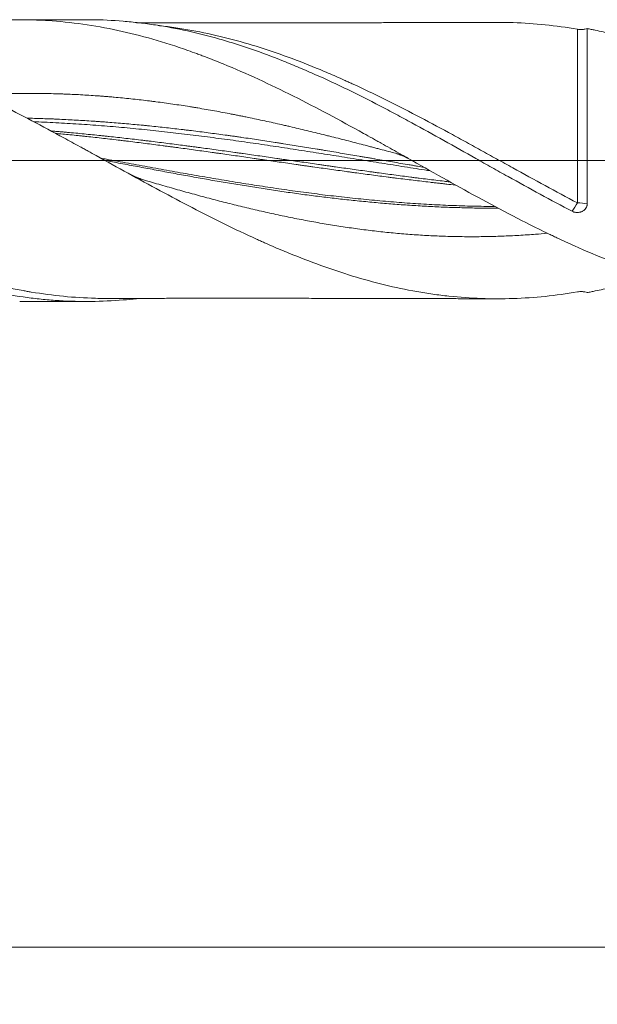
# Model space of a CAD drawing. Units: millimetres. Extents: x -66 to 172, y -115 to 12.
# Drawn here: x 94 to 122, y -41 to 7 of the extents above; entities that cross this region are included whole.
import ezdxf

# ---------------------------------------------------------------- set-up
doc = ezdxf.new("R2010")
doc.units = ezdxf.units.MM
doc.layers.add('1', color=4, linetype='Continuous')
doc.layers.add('SK2', color=7, linetype='Continuous')
doc.styles.add('iso_b_vert', font='simplex.shx')
doc.dimstyles.get("Standard").update_dxf_attribs({"dimtxt": 0.18, "dimasz": 0.18, "dimexe": 0.18, "dimexo": 0.0625, "dimgap": 0.09, "dimtad": 1, "dimzin": 0, "dimdsep": 52, "dimtxsty": 'Standard', "dimcen": 0.09, "dimadec": 0, "dimazin": 0, "dimtfac": 1, "dimtdec": 4, "dimtofl": 0, "dimtmove": 0, "dimatfit": 3, "dimfxl": 1, "dimtolj": 1, "dimtzin": 0, "dimarcsym": 0})

# ---------------------------------------------------------------- blocks, each defined once
blk = doc.blocks.new('_U1')
at = {"layer": 'SK2', "lineweight": 13}
for p, q in [((17.4, -8.5875), (17.4, -40.163306)), ((138.7, -8.5875), (138.7, -40.163306)), ((138.7, -38.163306), (17.4, -38.163306))]:
    blk.add_line(p, q, dxfattribs=at)
at = {"layer": 'SK2', "lineweight": 18}
for points in [[(17.4, -38.163306), (20.899998, -37.702522), (20.900002, -38.62409)], [(138.7, -38.163306), (135.200002, -38.62409), (135.199998, -37.702522)]]:
    blk.add_solid(points, dxfattribs=at)
at = {"layer": 'SK2', "lineweight": 18, "insert": (73.695434, -37.130672), "char_height": 3.5, "attachment_point": 7, "line_spacing_factor": 1.084337, "style": 'iso_b_vert'}
blk.add_mtext('\\W0.6261;121.3', dxfattribs=at)
blk = doc.blocks.new('_U2')
at = {"layer": 'SK2', "lineweight": 13}
for p, q in [((15.8, -8.5875), (15.8, -50.163306)), ((138.7, -8.5875), (138.7, -50.163306)), ((138.7, -48.163306), (15.8, -48.163306))]:
    blk.add_line(p, q, dxfattribs=at)
at = {"layer": 'SK2', "lineweight": 18}
for points in [[(15.8, -48.163306), (19.299998, -47.702522), (19.300002, -48.62409)], [(138.7, -48.163306), (135.200002, -48.62409), (135.199998, -47.702522)]]:
    blk.add_solid(points, dxfattribs=at)
at = {"layer": 'SK2', "lineweight": 18, "insert": (72.458001, -47.130672), "char_height": 3.5, "attachment_point": 7, "line_spacing_factor": 1.084337, "style": 'iso_b_vert'}
blk.add_mtext('\\W0.6944;122.9', dxfattribs=at)

msp = doc.modelspace()

# ---------------------------------------------------------------- linework, layer by layer
at = {"layer": '1', "lineweight": 18}
for p, q in [((97.238, 6.835), (93.982, 6.835)), ((93.982, -6.835), (97.238, -6.835))]:
    msp.add_line(p, q, dxfattribs=at)
at = {"layer": '1', "lineweight": 13, "ltscale": 0.05}
for p, q in [((-56.5, 0), (141.714, 0)), ((118.439, 0), (146.189, 0))]:
    msp.add_line(p, q, dxfattribs=at)
at = {"layer": '1', "lineweight": 13}
for major_axis, ratio, start_param, end_param in [((-0.519, -0.855), 0.161529, -1.836537, -1.353198), ((-1, 0), 0.305375, -2.076582, -1.573962)]:
    msp.add_ellipse((121.046, -2.358), major_axis=major_axis, ratio=ratio, start_param=start_param, end_param=end_param, dxfattribs=at)
at = {"layer": '1', "lineweight": 18}
for points, knots in [([(58.364, 6.835), (58.436, 6.835), (58.508, 6.835), (59.117, 6.831), (59.651, 6.813), (60.717, 6.745), (61.249, 6.696), (61.913, 6.614), (62.045, 6.596), (62.31, 6.559), (62.708, 6.5), (63.103, 6.432), (63.893, 6.284), (64.418, 6.169), (65.466, 5.905), (65.988, 5.756), (67.035, 5.427), (67.556, 5.247), (68.596, 4.858), (69.115, 4.65), (69.893, 4.317), (70.153, 4.203), (70.478, 4.057), (70.543, 4.028), (70.673, 3.968), (70.738, 3.938), (70.932, 3.848), (71.062, 3.788), (71.71, 3.482), (72.226, 3.228), (73.254, 2.705), (73.767, 2.436), (74.791, 1.887), (75.303, 1.606), (76.328, 1.038), (76.841, 0.75), (77.871, 0.17), (78.388, -0.122), (78.972, -0.45), (79.037, -0.487), (79.167, -0.56), (79.361, -0.669), (79.815, -0.923), (80.202, -1.139), (80.976, -1.567), (81.49, -1.848), (82.516, -2.398), (83.028, -2.666), (84.053, -3.188), (84.566, -3.441), (85.593, -3.929), (86.108, -4.163), (86.884, -4.498), (87.143, -4.607), (87.468, -4.739), (87.533, -4.766), (87.663, -4.818), (87.858, -4.895), (88.052, -4.971), (88.699, -5.218), (89.214, -5.401), (90.242, -5.737), (90.755, -5.889), (91.78, -6.162), (92.292, -6.282), (93.318, -6.488), (93.832, -6.574), (94.605, -6.677), (94.863, -6.707), (95.381, -6.757), (95.64, -6.778), (96.42, -6.826), (96.938, -6.839), (97.975, -6.829), (98.493, -6.805), (99.225, -6.745), (99.438, -6.724), (99.652, -6.701)], [0, 0, 0, 0, 0.005048, 0.005048, 0.042718, 0.042718, 0.080389, 0.080389, 0.089806, 0.089806, 0.099224, 0.118059, 0.118059, 0.15573, 0.15573, 0.1934, 0.1934, 0.231071, 0.231071, 0.268741, 0.268741, 0.287576, 0.287576, 0.292285, 0.292285, 0.296994, 0.296994, 0.306412, 0.306412, 0.344082, 0.344082, 0.381752, 0.381752, 0.419423, 0.419423, 0.457093, 0.457093, 0.494764, 0.494764, 0.499473, 0.499473, 0.504181, 0.513599, 0.532434, 0.532434, 0.570105, 0.570105, 0.607775, 0.607775, 0.645446, 0.645446, 0.683116, 0.683116, 0.701951, 0.701951, 0.70666, 0.70666, 0.711369, 0.720787, 0.720787, 0.758457, 0.758457, 0.796127, 0.796127, 0.833798, 0.833798, 0.871468, 0.871468, 0.890304, 0.890304, 0.909139, 0.909139, 0.946809, 0.946809, 0.98448, 0.98448, 1, 1, 1, 1]), ([(129.441, -6.675), (129.156, -6.64), (128.871, -6.6), (128.443, -6.532), (128.229, -6.496), (128.014, -6.456), (127.87, -6.429), (127.799, -6.415), (127.154, -6.288), (126.584, -6.154), (124.879, -5.693), (123.749, -5.309), (122.048, -4.635), (121.48, -4.394), (120.625, -4.01), (120.268, -3.846), (119.91, -3.676), (119.767, -3.607), (119.695, -3.573), (119.48, -3.469), (119.337, -3.399), (118.623, -3.048), (118.054, -2.756), (116.919, -2.16), (116.354, -1.854), (115.223, -1.233), (114.657, -0.917), (113.524, -0.281), (112.956, 0.04), (112.101, 0.521), (111.815, 0.682), (111.457, 0.882), (111.385, 0.923), (111.242, 1.003), (111.027, 1.122), (110.241, 1.559), (109.53, 1.946), (107.829, 2.852), (106.701, 3.423), (105.001, 4.206), (104.433, 4.455), (103.577, 4.806), (103.291, 4.919), (102.932, 5.056), (102.861, 5.083), (102.717, 5.137), (102.503, 5.216), (101.717, 5.499), (101.007, 5.726), (99.873, 6.051), (99.307, 6.193), (98.176, 6.437), (97.611, 6.539), (96.477, 6.698), (95.909, 6.757), (95.195, 6.802), (94.981, 6.813), (94.766, 6.821), (94.623, 6.826), (94.551, 6.828), (94.193, 6.836), (93.907, 6.837), (93.051, 6.823), (92.483, 6.791), (90.783, 6.628), (89.655, 6.432), (87.953, 6.014), (87.385, 5.855), (86.671, 5.63), (86.503, 5.576), (86.336, 5.521), (86.311, 5.512)], [0, 0, 0, 0, 0.019768, 0.019768, 0.029652, 0.034595, 0.034595, 0.039537, 0.039537, 0.079073, 0.079073, 0.158147, 0.158147, 0.197683, 0.197683, 0.217451, 0.222394, 0.222394, 0.227336, 0.227336, 0.23722, 0.23722, 0.276756, 0.276756, 0.316293, 0.316293, 0.35583, 0.35583, 0.395366, 0.395366, 0.415135, 0.415135, 0.420077, 0.420077, 0.425019, 0.434903, 0.47444, 0.47444, 0.553513, 0.553513, 0.593049, 0.593049, 0.612818, 0.612818, 0.61776, 0.61776, 0.622702, 0.632586, 0.672123, 0.672123, 0.711659, 0.711659, 0.751196, 0.751196, 0.790733, 0.790733, 0.800617, 0.805559, 0.805559, 0.810501, 0.810501, 0.830269, 0.830269, 0.869806, 0.869806, 0.948879, 0.948879, 0.988416, 0.988416, 0.9983, 1, 1, 1, 1]), ([(97.237, 6.835), (97.31, 6.835), (97.384, 6.835), (97.975, 6.829), (98.493, 6.805), (99.27, 6.741), (99.53, 6.715), (99.919, 6.67), (100.049, 6.653), (100.309, 6.618), (100.439, 6.599), (101.088, 6.5), (101.606, 6.403), (102.642, 6.175), (103.16, 6.044), (103.809, 5.859), (103.939, 5.821), (104.199, 5.743), (104.329, 5.703), (104.718, 5.58), (104.977, 5.494), (105.755, 5.226), (106.273, 5.033), (107.05, 4.723), (107.309, 4.616), (107.698, 4.452), (107.828, 4.396), (108.088, 4.283), (108.218, 4.226), (108.868, 3.936), (109.386, 3.693), (110.422, 3.189), (110.94, 2.927), (111.718, 2.524), (111.977, 2.387), (112.367, 2.18), (112.497, 2.111), (112.756, 1.971), (112.886, 1.901), (113.535, 1.549), (114.053, 1.263), (115.089, 0.685), (115.607, 0.393), (116.256, 0.028), (116.385, -0.045), (116.645, -0.191), (116.775, -0.264), (117.165, -0.483), (117.424, -0.629), (118.203, -1.062), (118.721, -1.349), (119.759, -1.912), (120.279, -2.189), (120.8, -2.46)], [0, 0, 0, 0, 0.009312, 0.009312, 0.075358, 0.075358, 0.108381, 0.108381, 0.124893, 0.124893, 0.141404, 0.141404, 0.20745, 0.20745, 0.273496, 0.273496, 0.290007, 0.290007, 0.306519, 0.306519, 0.339542, 0.339542, 0.405587, 0.405587, 0.43861, 0.43861, 0.455122, 0.455122, 0.471633, 0.471633, 0.537679, 0.537679, 0.603725, 0.603725, 0.636748, 0.636748, 0.653259, 0.653259, 0.669771, 0.669771, 0.735817, 0.735817, 0.801862, 0.801862, 0.818374, 0.818374, 0.834885, 0.834885, 0.867908, 0.867908, 0.933954, 0.933954, 1, 1, 1, 1]), ([(117.265, 6.704), (117.154, 6.704), (116.79, 6.703), (116.225, 6.701), (115.614, 6.699), (115.126, 6.7), (114.7, 6.699), (114.295, 6.698), (113.766, 6.696), (113.085, 6.694), (112.263, 6.692), (111.503, 6.691), (110.815, 6.689), (110.169, 6.687), (109.508, 6.686), (108.774, 6.685), (108.062, 6.683), (107.162, 6.682), (106.172, 6.681), (104.997, 6.681), (103.761, 6.68), (102.63, 6.681), (101.639, 6.682), (100.863, 6.684), (100.218, 6.685), (99.819, 6.685), (99.671, 6.685), (99.652, 6.685)], [0, 0, 0, 0, 0.019013, 0.062318, 0.096213, 0.122528, 0.146623, 0.169087, 0.191458, 0.236578, 0.284952, 0.331274, 0.365927, 0.402035, 0.441119, 0.478451, 0.526881, 0.562198, 0.631553, 0.695427, 0.762032, 0.842175, 0.887722, 0.930694, 0.974539, 0.996654, 1, 1, 1, 1]), ([(117.264, 6.704), (117.487, 6.704), (117.71, 6.7), (118.452, 6.675), (118.969, 6.64), (120.007, 6.533), (120.527, 6.462), (121.049, 6.372)], [0, 0, 0, 0, 0.177293, 0.177293, 0.588647, 0.588647, 1, 1, 1, 1]), ([(79.243, 6.64), (79.417, 6.639), (79.592, 6.636), (80.03, 6.624), (80.292, 6.612), (81.075, 6.562), (81.595, 6.51), (82.633, 6.372), (83.151, 6.286), (84.703, 5.975), (85.736, 5.701), (87.296, 5.196), (87.818, 5.012), (88.473, 4.764), (88.604, 4.714), (88.866, 4.612), (88.996, 4.56), (89.388, 4.402), (89.648, 4.294), (90.428, 3.961), (90.947, 3.728), (91.982, 3.244), (92.498, 2.993), (93.532, 2.475), (94.049, 2.208), (95.085, 1.662), (95.605, 1.383), (96.387, 0.959), (96.648, 0.816), (96.976, 0.637), (97.041, 0.601), (97.172, 0.529), (97.369, 0.421), (97.564, 0.313), (98.217, -0.046), (98.736, -0.333), (99.773, -0.902), (100.29, -1.184), (101.323, -1.74), (101.839, -2.015), (102.873, -2.551), (103.391, -2.814), (104.43, -3.324), (104.951, -3.572), (105.54, -3.839), (105.605, -3.869), (105.736, -3.928), (105.932, -4.016), (106.389, -4.216), (106.78, -4.381), (107.559, -4.701), (108.076, -4.901), (109.11, -5.274), (109.627, -5.446), (110.659, -5.759), (111.176, -5.901), (112.212, -6.152), (112.731, -6.261), (113.512, -6.399), (113.773, -6.441), (114.166, -6.497), (114.297, -6.515), (114.558, -6.547), (114.689, -6.562), (115.862, -6.689), (116.898, -6.727), (118.452, -6.675), (118.969, -6.64), (120.007, -6.533), (120.527, -6.462), (121.049, -6.372)], [0, 0, 0, 0, 0.012447, 0.012447, 0.03108, 0.03108, 0.068346, 0.068346, 0.105612, 0.105612, 0.180145, 0.180145, 0.217411, 0.217411, 0.226727, 0.226727, 0.236044, 0.236044, 0.254677, 0.254677, 0.291943, 0.291943, 0.329209, 0.329209, 0.366475, 0.366475, 0.403742, 0.403742, 0.422375, 0.422375, 0.427033, 0.427033, 0.431691, 0.441008, 0.441008, 0.478274, 0.478274, 0.51554, 0.51554, 0.552806, 0.552806, 0.590072, 0.590072, 0.627338, 0.627338, 0.631997, 0.631997, 0.636655, 0.645972, 0.664605, 0.664605, 0.701871, 0.701871, 0.739137, 0.739137, 0.776403, 0.776403, 0.813669, 0.813669, 0.832302, 0.832302, 0.841619, 0.841619, 0.850935, 0.850935, 0.925468, 0.925468, 0.962734, 0.962734, 1, 1, 1, 1]), ([(121.53, 6.405), (121.493, 6.392), (121.454, 6.382), (121.395, 6.371), (121.375, 6.367), (121.335, 6.362), (121.315, 6.36), (121.254, 6.356), (121.173, 6.356), (121.09, 6.365), (121.049, 6.372)], [0, 0, 0, 0, 0.25, 0.25, 0.375, 0.375, 0.5, 0.5, 0.75, 1, 1, 1, 1]), ([(121.53, 6.405), (121.594, 6.393), (121.658, 6.38), (121.786, 6.354), (121.849, 6.34), (122.041, 6.299), (122.424, 6.215), (122.805, 6.121), (123.566, 5.921), (124.072, 5.773), (125.586, 5.286), (126.592, 4.903), (128.108, 4.257), (128.614, 4.03), (129.376, 3.672), (129.694, 3.52), (130.013, 3.364), (130.141, 3.301), (130.204, 3.269), (130.396, 3.174), (131.545, 2.599), (132.686, 1.987), (133.702, 1.426)], [0, 0, 0, 0, 0.015625, 0.015625, 0.03125, 0.03125, 0.0625, 0.125, 0.125, 0.25, 0.25, 0.5, 0.5, 0.625, 0.625, 0.6875, 0.703125, 0.703125, 0.71875, 0.71875, 0.75, 1, 1, 1, 1]), ([(121.531, -2.091), (121.531, -1.882), (121.531, -1.672), (121.532, -1.248), (121.532, -1.034), (121.532, -0.603), (121.532, -0.386), (121.532, -0.113), (121.533, -0.058), (121.533, 0.051), (121.533, 0.215), (121.533, 0.378), (121.533, 0.703), (121.533, 0.918), (121.533, 1.346), (121.533, 1.558), (121.533, 1.822), (121.533, 1.874), (121.533, 1.98), (121.533, 2.136), (121.533, 2.29), (121.534, 2.595), (121.533, 2.993), (121.533, 3.372), (121.533, 3.65), (121.533, 3.742), (121.533, 3.877), (121.533, 3.922), (121.533, 4.011), (121.533, 4.055), (121.533, 4.274), (121.533, 4.441), (121.533, 4.761), (121.532, 4.914), (121.532, 5.204), (121.532, 5.343), (121.532, 5.506), (121.532, 5.538), (121.532, 5.601), (121.532, 5.633), (121.531, 5.724), (121.531, 5.783), (121.531, 5.952), (121.531, 6.159), (121.53, 6.329), (121.53, 6.405)], [0, 0, 0, 0, 0.0625, 0.0625, 0.125, 0.125, 0.1875, 0.1875, 0.203125, 0.203125, 0.21875, 0.25, 0.25, 0.3125, 0.3125, 0.375, 0.375, 0.390625, 0.390625, 0.40625, 0.4375, 0.4375, 0.5, 0.5625, 0.5625, 0.59375, 0.59375, 0.609375, 0.609375, 0.625, 0.625, 0.6875, 0.6875, 0.75, 0.75, 0.8125, 0.8125, 0.828125, 0.828125, 0.84375, 0.84375, 0.875, 0.875, 0.9375, 1, 1, 1, 1]), ([(92.097, 3.196), (92.22, 3.202), (92.344, 3.208), (92.738, 3.226), (93.009, 3.236), (93.415, 3.246), (93.55, 3.249), (93.718, 3.252), (93.752, 3.253), (93.82, 3.254), (93.854, 3.255), (93.956, 3.256), (94.024, 3.257), (94.364, 3.26), (94.635, 3.26), (95.177, 3.254), (95.447, 3.249), (95.785, 3.24), (95.852, 3.238), (95.954, 3.235), (95.987, 3.234), (96.055, 3.232), (96.089, 3.231), (96.259, 3.225), (96.395, 3.219), (96.803, 3.201), (97.074, 3.186), (97.48, 3.16), (97.615, 3.151), (97.818, 3.137), (97.885, 3.132), (97.986, 3.124), (98.02, 3.122), (98.088, 3.116), (98.121, 3.114), (98.189, 3.109), (98.223, 3.106), (98.291, 3.1), (98.325, 3.097), (98.427, 3.089), (98.495, 3.083), (98.699, 3.065), (98.835, 3.052), (99.242, 3.013), (99.513, 2.984), (99.918, 2.938), (100.053, 2.922), (100.222, 2.901), (100.256, 2.897), (100.323, 2.889), (100.357, 2.885), (100.459, 2.872), (100.527, 2.863), (100.867, 2.819), (101.138, 2.782), (101.68, 2.703), (101.951, 2.661), (102.288, 2.607), (102.356, 2.597), (102.457, 2.58), (102.491, 2.575), (102.559, 2.563), (102.593, 2.558), (102.763, 2.529), (102.899, 2.506), (103.306, 2.435), (103.577, 2.386), (103.983, 2.31), (104.119, 2.284), (104.321, 2.245), (104.389, 2.231), (104.49, 2.211), (104.524, 2.205), (104.591, 2.191), (104.625, 2.185), (104.693, 2.171), (104.727, 2.165), (104.795, 2.151), (104.829, 2.144), (104.931, 2.123), (104.999, 2.109), (105.203, 2.067), (105.338, 2.039), (105.745, 1.953), (106.016, 1.894), (106.421, 1.804), (106.557, 1.773), (106.725, 1.735), (106.759, 1.728), (106.826, 1.712), (106.86, 1.705), (106.962, 1.681), (107.03, 1.666), (107.37, 1.587), (107.642, 1.523), (108.184, 1.392), (108.454, 1.326), (108.792, 1.242), (108.859, 1.225), (108.961, 1.2), (108.994, 1.192), (109.062, 1.175), (109.096, 1.166), (109.266, 1.124), (109.402, 1.089), (109.81, 0.986), (110.081, 0.916), (110.487, 0.81), (110.622, 0.775), (110.825, 0.722), (110.892, 0.704), (110.994, 0.678), (111.027, 0.669), (111.095, 0.651), (111.128, 0.642), (111.196, 0.624), (111.23, 0.615), (111.298, 0.597), (111.332, 0.588), (111.434, 0.561), (111.502, 0.544), (111.706, 0.489), (111.842, 0.453), (112.083, 0.389), (112.189, 0.361), (112.295, 0.332)], [0, 0, 0, 0, 0.018292, 0.018292, 0.058543, 0.058543, 0.078668, 0.078668, 0.083699, 0.083699, 0.08873, 0.08873, 0.098793, 0.098793, 0.139044, 0.139044, 0.179294, 0.179294, 0.189357, 0.189357, 0.194388, 0.194388, 0.19942, 0.19942, 0.219545, 0.219545, 0.259796, 0.259796, 0.279921, 0.279921, 0.289984, 0.289984, 0.295015, 0.295015, 0.300046, 0.300046, 0.305078, 0.305078, 0.310109, 0.310109, 0.320172, 0.320172, 0.340297, 0.340297, 0.380547, 0.380547, 0.400673, 0.400673, 0.405704, 0.405704, 0.410735, 0.410735, 0.420798, 0.420798, 0.461049, 0.461049, 0.501299, 0.501299, 0.511362, 0.511362, 0.516393, 0.516393, 0.521425, 0.521425, 0.54155, 0.54155, 0.581801, 0.581801, 0.601926, 0.601926, 0.611989, 0.611989, 0.61702, 0.61702, 0.622051, 0.622051, 0.627083, 0.627083, 0.632114, 0.632114, 0.642177, 0.642177, 0.662302, 0.662302, 0.702552, 0.702552, 0.722678, 0.722678, 0.727709, 0.727709, 0.73274, 0.73274, 0.742803, 0.742803, 0.783054, 0.783054, 0.823304, 0.823304, 0.833367, 0.833367, 0.838398, 0.838398, 0.84343, 0.84343, 0.863555, 0.863555, 0.903806, 0.903806, 0.923931, 0.923931, 0.933994, 0.933994, 0.939025, 0.939025, 0.944056, 0.944056, 0.949088, 0.949088, 0.954119, 0.954119, 0.964182, 0.964182, 0.984307, 0.984307, 1, 1, 1, 1]), ([(113.606, -0.326), (113.503, -0.309), (113.4, -0.291), (113.23, -0.262), (113.162, -0.25), (113.06, -0.233), (113.026, -0.227), (112.959, -0.215), (112.925, -0.21), (112.756, -0.182), (112.62, -0.159), (112.214, -0.09), (111.943, -0.043), (111.537, 0.027), (111.401, 0.05), (111.198, 0.086), (111.13, 0.097), (111.028, 0.115), (110.994, 0.121), (110.926, 0.133), (110.892, 0.139), (110.825, 0.15), (110.791, 0.156), (110.723, 0.167), (110.689, 0.173), (110.588, 0.19), (110.52, 0.201), (110.317, 0.235), (110.182, 0.258), (109.776, 0.327), (109.505, 0.373), (109.098, 0.442), (108.962, 0.465), (108.793, 0.494), (108.759, 0.5), (108.691, 0.511), (108.657, 0.517), (108.555, 0.533), (108.488, 0.544), (108.149, 0.599), (107.879, 0.643), (107.337, 0.731), (107.066, 0.775), (106.726, 0.829), (106.659, 0.84), (106.557, 0.856), (106.523, 0.862), (106.455, 0.872), (106.421, 0.877), (106.252, 0.902), (106.117, 0.923), (105.711, 0.984), (105.44, 1.025), (105.033, 1.085), (104.898, 1.105), (104.694, 1.135), (104.626, 1.145), (104.525, 1.16), (104.491, 1.165), (104.423, 1.174), (104.389, 1.18), (104.321, 1.189), (104.287, 1.193), (104.22, 1.203), (104.186, 1.207), (104.084, 1.221), (104.017, 1.23), (103.814, 1.257), (103.678, 1.275), (103.272, 1.33), (103.001, 1.365), (102.594, 1.418), (102.459, 1.435), (102.289, 1.457), (102.255, 1.461), (102.187, 1.469), (102.153, 1.473), (102.052, 1.485), (101.984, 1.493), (101.646, 1.532), (101.375, 1.562), (100.833, 1.622), (100.562, 1.652), (100.223, 1.687), (100.155, 1.694), (100.053, 1.704), (100.019, 1.708), (99.952, 1.714), (99.918, 1.717), (99.749, 1.733), (99.613, 1.745), (99.207, 1.781), (98.936, 1.805), (98.53, 1.838), (98.394, 1.849), (98.191, 1.866), (98.123, 1.871), (98.021, 1.879), (97.987, 1.881), (97.919, 1.886), (97.885, 1.889), (97.818, 1.894), (97.784, 1.896), (97.716, 1.9), (97.682, 1.903), (97.581, 1.909), (97.513, 1.914), (97.31, 1.926), (97.175, 1.935), (96.769, 1.959), (96.498, 1.974), (96.091, 1.995), (95.955, 2.002), (95.786, 2.01), (95.752, 2.012), (95.684, 2.015), (95.65, 2.016), (95.548, 2.02), (95.481, 2.022), (95.143, 2.034), (94.872, 2.043), (94.52, 2.053), (94.439, 2.055), (94.358, 2.057)], [0, 0, 0, 0, 0.015992, 0.015992, 0.026551, 0.026551, 0.031831, 0.031831, 0.03711, 0.03711, 0.058228, 0.058228, 0.100464, 0.100464, 0.121581, 0.121581, 0.13214, 0.13214, 0.13742, 0.13742, 0.142699, 0.142699, 0.147979, 0.147979, 0.153258, 0.153258, 0.163817, 0.163817, 0.184935, 0.184935, 0.227171, 0.227171, 0.248288, 0.248288, 0.253568, 0.253568, 0.258847, 0.258847, 0.269406, 0.269406, 0.311642, 0.311642, 0.353878, 0.353878, 0.364436, 0.364436, 0.369716, 0.369716, 0.374995, 0.374995, 0.396113, 0.396113, 0.438349, 0.438349, 0.459467, 0.459467, 0.470026, 0.470026, 0.475305, 0.475305, 0.480585, 0.480585, 0.485864, 0.485864, 0.491143, 0.491143, 0.501702, 0.501702, 0.52282, 0.52282, 0.565056, 0.565056, 0.586174, 0.586174, 0.591453, 0.591453, 0.596733, 0.596733, 0.607291, 0.607291, 0.649527, 0.649527, 0.691763, 0.691763, 0.702322, 0.702322, 0.707601, 0.707601, 0.712881, 0.712881, 0.733998, 0.733998, 0.776234, 0.776234, 0.797352, 0.797352, 0.807911, 0.807911, 0.81319, 0.81319, 0.81847, 0.81847, 0.823749, 0.823749, 0.829029, 0.829029, 0.839588, 0.839588, 0.860705, 0.860705, 0.902941, 0.902941, 0.924059, 0.924059, 0.929338, 0.929338, 0.934618, 0.934618, 0.945177, 0.945177, 0.987412, 0.987412, 1, 1, 1, 1]), ([(94.69, 1.885), (94.715, 1.884), (94.74, 1.883), (94.95, 1.875), (95.135, 1.867), (95.505, 1.849), (95.69, 1.84), (96.245, 1.81), (96.615, 1.787), (97.17, 1.75), (97.355, 1.737), (97.725, 1.71), (97.91, 1.695), (98.465, 1.651), (98.835, 1.619), (99.39, 1.567), (99.576, 1.55), (99.946, 1.513), (100.131, 1.494), (100.686, 1.436), (101.056, 1.396), (101.611, 1.332), (101.796, 1.31), (102.166, 1.266), (102.351, 1.243), (102.906, 1.174), (103.276, 1.126), (103.831, 1.052), (104.016, 1.027), (104.386, 0.976), (104.571, 0.95), (105.126, 0.872), (105.496, 0.819), (106.236, 0.71), (106.607, 0.654), (107.347, 0.541), (107.717, 0.484), (108.457, 0.368), (108.827, 0.31), (109.567, 0.192), (109.937, 0.133), (110.677, 0.015), (111.047, -0.045), (111.787, -0.163), (112.157, -0.222), (112.712, -0.31), (112.897, -0.339), (113.267, -0.398), (113.452, -0.427), (113.727, -0.469), (113.816, -0.483), (113.905, -0.497)], [0, 0, 0, 0, 0.003871, 0.003871, 0.032759, 0.032759, 0.061648, 0.061648, 0.119425, 0.119425, 0.148313, 0.148313, 0.177201, 0.177201, 0.234978, 0.234978, 0.263866, 0.263866, 0.292755, 0.292755, 0.350532, 0.350532, 0.37942, 0.37942, 0.408308, 0.408308, 0.466085, 0.466085, 0.494973, 0.494973, 0.523862, 0.523862, 0.581639, 0.581639, 0.639415, 0.639415, 0.697192, 0.697192, 0.754969, 0.754969, 0.812746, 0.812746, 0.870522, 0.870522, 0.928299, 0.928299, 0.957187, 0.957187, 0.986076, 0.986076, 1, 1, 1, 1]), ([(117.021, -2.229), (116.939, -2.228), (116.858, -2.227), (116.599, -2.224), (116.423, -2.221), (116.069, -2.213), (115.892, -2.209), (115.538, -2.199), (115.361, -2.193), (115.007, -2.181), (114.83, -2.174), (114.476, -2.158), (114.299, -2.149), (113.945, -2.13), (113.768, -2.121), (113.414, -2.1), (113.237, -2.088), (112.883, -2.065), (112.706, -2.052), (112.353, -2.025), (112.176, -2.011), (111.645, -1.968), (111.291, -1.936), (110.76, -1.886), (110.583, -1.868), (110.229, -1.832), (110.052, -1.813), (109.521, -1.754), (109.167, -1.714), (108.637, -1.649), (108.46, -1.627), (108.106, -1.582), (107.929, -1.558), (107.575, -1.511), (107.398, -1.487), (107.044, -1.438), (106.867, -1.413), (106.513, -1.362), (106.336, -1.336), (105.982, -1.283), (105.805, -1.256), (105.274, -1.174), (104.92, -1.119), (104.389, -1.033), (104.213, -1.004), (103.859, -0.945), (103.682, -0.916), (103.328, -0.856), (103.151, -0.826), (102.797, -0.765), (102.62, -0.734), (102.266, -0.673), (102.089, -0.642), (101.735, -0.579), (101.558, -0.547), (101.204, -0.484), (101.027, -0.452), (100.673, -0.388), (100.496, -0.356), (100.143, -0.292), (99.966, -0.259), (99.612, -0.195), (99.435, -0.162), (99.081, -0.097), (98.904, -0.064), (98.55, 0.001), (98.373, 0.033), (98.104, 0.083), (98.012, 0.1), (97.92, 0.116)], [0, 0, 0, 0, 0.012785, 0.012785, 0.040578, 0.040578, 0.068371, 0.068371, 0.096165, 0.096165, 0.123958, 0.123958, 0.151751, 0.151751, 0.179544, 0.179544, 0.207337, 0.207337, 0.235131, 0.235131, 0.262924, 0.262924, 0.31851, 0.31851, 0.346303, 0.346303, 0.374097, 0.374097, 0.429683, 0.429683, 0.457476, 0.457476, 0.48527, 0.48527, 0.513063, 0.513063, 0.540856, 0.540856, 0.568649, 0.568649, 0.596442, 0.596442, 0.652029, 0.652029, 0.679822, 0.679822, 0.707615, 0.707615, 0.735409, 0.735409, 0.763202, 0.763202, 0.790995, 0.790995, 0.818788, 0.818788, 0.846581, 0.846581, 0.874375, 0.874375, 0.902168, 0.902168, 0.929961, 0.929961, 0.957754, 0.957754, 0.985548, 0.985548, 1, 1, 1, 1]), ([(98.113, 0.011), (98.134, 0.007), (98.154, 0.003), (98.446, -0.053), (98.717, -0.105), (99.259, -0.209), (99.53, -0.259), (100.072, -0.361), (100.343, -0.412), (100.885, -0.514), (101.156, -0.566), (101.698, -0.665), (101.969, -0.713), (102.51, -0.81), (102.782, -0.858), (103.324, -0.955), (103.595, -1.002), (104.137, -1.093), (104.407, -1.137), (104.949, -1.227), (105.22, -1.271), (105.763, -1.357), (106.034, -1.398), (106.575, -1.477), (106.846, -1.517), (107.388, -1.594), (107.66, -1.633), (108.202, -1.704), (108.472, -1.737), (109.014, -1.803), (109.285, -1.835), (109.827, -1.897), (110.099, -1.927), (110.64, -1.98), (110.911, -2.006), (111.453, -2.056), (111.724, -2.08), (112.266, -2.124), (112.537, -2.143), (113.079, -2.179), (113.35, -2.195), (113.892, -2.226), (114.163, -2.242), (114.705, -2.265), (114.976, -2.273), (115.517, -2.289), (115.789, -2.296), (116.331, -2.307), (116.602, -2.311), (116.977, -2.312), (117.082, -2.312), (117.187, -2.312)], [0, 0, 0, 0, 0.00325, 0.00325, 0.045871, 0.045871, 0.088491, 0.088491, 0.131112, 0.131112, 0.173732, 0.173732, 0.216353, 0.216353, 0.258973, 0.258973, 0.301594, 0.301594, 0.344214, 0.344214, 0.386835, 0.386835, 0.429455, 0.429455, 0.472076, 0.472076, 0.514696, 0.514696, 0.557317, 0.557317, 0.599937, 0.599937, 0.642558, 0.642558, 0.685178, 0.685178, 0.727799, 0.727799, 0.770419, 0.770419, 0.81304, 0.81304, 0.85566, 0.85566, 0.898281, 0.898281, 0.940901, 0.940901, 0.983522, 0.983522, 1, 1, 1, 1]), ([(119.578, -3.528), (119.393, -3.545), (119.208, -3.561), (118.753, -3.595), (118.483, -3.614), (117.939, -3.645), (117.668, -3.657), (117.126, -3.677), (116.855, -3.684), (116.315, -3.693), (116.043, -3.695), (115.5, -3.692), (115.229, -3.688), (114.687, -3.675), (114.418, -3.666), (113.876, -3.642), (113.604, -3.627), (113.061, -3.591), (112.79, -3.571), (112.249, -3.525), (111.979, -3.5), (111.436, -3.443), (111.164, -3.412), (110.622, -3.345), (110.352, -3.309), (109.811, -3.233), (109.539, -3.192), (108.996, -3.105), (108.725, -3.06), (108.184, -2.964), (107.915, -2.914), (107.373, -2.811), (107.1, -2.756), (106.557, -2.643), (106.287, -2.584), (105.746, -2.464), (105.476, -2.402), (104.932, -2.274), (104.661, -2.208), (104.119, -2.074), (103.848, -2.005), (103.308, -1.865), (103.036, -1.793), (102.493, -1.646), (102.222, -1.572), (101.68, -1.421), (101.411, -1.345), (100.869, -1.19), (100.596, -1.111), (100.162, -0.984), (99.998, -0.936), (99.835, -0.887)], [0, 0, 0, 0, 0.028151, 0.028151, 0.069326, 0.069326, 0.1105, 0.1105, 0.151675, 0.151675, 0.192849, 0.192849, 0.234024, 0.234024, 0.275198, 0.275198, 0.316373, 0.316373, 0.357547, 0.357547, 0.398722, 0.398722, 0.439897, 0.439897, 0.481071, 0.481071, 0.522246, 0.522246, 0.56342, 0.56342, 0.604595, 0.604595, 0.645769, 0.645769, 0.686944, 0.686944, 0.728118, 0.728118, 0.769293, 0.769293, 0.810468, 0.810468, 0.851642, 0.851642, 0.892817, 0.892817, 0.933991, 0.933991, 0.975166, 0.975166, 1, 1, 1, 1]), ([(120.8, -2.46), (120.818, -2.47), (120.836, -2.478), (120.865, -2.489), (120.875, -2.492), (120.895, -2.498), (120.905, -2.501), (120.935, -2.509), (120.955, -2.512), (120.986, -2.516), (120.996, -2.517), (121.017, -2.519), (121.027, -2.519), (121.08, -2.52), (121.121, -2.516), (121.171, -2.505), (121.181, -2.503), (121.201, -2.497), (121.211, -2.494), (121.241, -2.484), (121.279, -2.469), (121.314, -2.449), (121.348, -2.427), (121.365, -2.415), (121.411, -2.376), (121.438, -2.347), (121.467, -2.305), (121.472, -2.297), (121.482, -2.28), (121.487, -2.271), (121.5, -2.245), (121.507, -2.226), (121.516, -2.198), (121.518, -2.189), (121.523, -2.169), (121.525, -2.159), (121.529, -2.13), (121.531, -2.11), (121.531, -2.091)], [0, 0, 0, 0, 0.0625, 0.0625, 0.09375, 0.09375, 0.125, 0.125, 0.1875, 0.1875, 0.21875, 0.21875, 0.25, 0.25, 0.375, 0.375, 0.40625, 0.40625, 0.4375, 0.4375, 0.5, 0.5625, 0.5625, 0.625, 0.625, 0.75, 0.75, 0.78125, 0.78125, 0.8125, 0.8125, 0.875, 0.875, 0.90625, 0.90625, 0.9375, 0.9375, 1, 1, 1, 1]), ([(121.53, -6.405), (121.594, -6.393), (121.658, -6.38), (121.786, -6.354), (121.849, -6.34), (122.041, -6.299), (122.424, -6.215), (122.805, -6.121), (123.566, -5.921), (124.072, -5.773), (124.597, -5.604), (124.617, -5.598), (124.637, -5.591)], [0, 0, 0, 0, 0.061271, 0.061271, 0.122542, 0.122542, 0.245083, 0.490166, 0.490166, 0.980332, 0.980332, 1, 1, 1, 1]), ([(98.112, -6.689), (98.13, -6.689), (98.391, -6.688), (98.851, -6.686), (99.454, -6.685), (99.94, -6.686), (100.38, -6.684), (100.801, -6.684), (101.333, -6.683), (102.008, -6.682), (102.822, -6.681), (103.794, -6.68), (104.881, -6.68), (106.116, -6.681), (107.288, -6.682), (108.436, -6.684), (109.505, -6.686), (110.536, -6.688), (111.575, -6.691), (112.546, -6.693), (113.456, -6.695), (114.23, -6.697), (114.857, -6.699), (115.373, -6.7), (115.835, -6.7), (116.402, -6.701), (116.893, -6.703), (117.194, -6.704), (117.267, -6.704)], [0, 0, 0, 0, 0.002726, 0.041245, 0.071973, 0.096502, 0.119272, 0.141013, 0.162389, 0.202588, 0.246442, 0.289914, 0.354545, 0.416692, 0.483075, 0.537896, 0.596235, 0.650213, 0.699178, 0.758757, 0.802071, 0.841373, 0.879954, 0.899928, 0.923092, 0.952529, 0.988484, 1, 1, 1, 1]), ([(121.53, -6.405), (121.493, -6.392), (121.454, -6.382), (121.395, -6.371), (121.375, -6.367), (121.335, -6.362), (121.315, -6.36), (121.254, -6.356), (121.173, -6.356), (121.09, -6.365), (121.049, -6.372)], [0, 0, 0, 0, 0.25, 0.25, 0.375, 0.375, 0.5, 0.5, 0.75, 1, 1, 1, 1])]:
    msp.add_open_spline(points, degree=3, knots=knots, dxfattribs=at)
at = {"layer": '1', "lineweight": 13}
for points, knots in [([(62.576, 6.514), (62.824, 6.486), (63.072, 6.455), (63.848, 6.345), (64.376, 6.254), (65.036, 6.119), (65.169, 6.091), (65.433, 6.032), (65.565, 6.002), (65.96, 5.909), (66.223, 5.843), (67.009, 5.632), (67.529, 5.477), (68.567, 5.136), (69.084, 4.951), (70.116, 4.555), (70.632, 4.343), (71.664, 3.896), (72.18, 3.661), (73.217, 3.17), (73.737, 2.914), (74.39, 2.583), (74.521, 2.516), (74.783, 2.382), (74.914, 2.315), (75.306, 2.111), (75.567, 1.974), (76.349, 1.559), (76.87, 1.278), (77.913, 0.71), (78.435, 0.423), (79.089, 0.063), (79.22, -0.01), (79.482, -0.154), (79.612, -0.226), (80.004, -0.441), (80.264, -0.584), (81.044, -1.011), (81.563, -1.294), (82.599, -1.848), (83.116, -2.121), (84.152, -2.654), (84.67, -2.915), (85.709, -3.419), (86.23, -3.663), (86.819, -3.927), (86.884, -3.956), (87.015, -4.014), (87.08, -4.043), (87.276, -4.129), (87.407, -4.185), (87.798, -4.352), (88.058, -4.46), (88.838, -4.774), (89.356, -4.971), (90.392, -5.335), (90.909, -5.503), (91.944, -5.808), (92.463, -5.945), (93.242, -6.126), (93.502, -6.183), (93.893, -6.261), (94.089, -6.298), (94.285, -6.333), (94.416, -6.356), (94.481, -6.367), (95.07, -6.465), (95.591, -6.534), (96.629, -6.635), (97.147, -6.667), (97.814, -6.685), (97.963, -6.688), (98.112, -6.689)], [0, 0, 0, 0, 0.020652, 0.020652, 0.064593, 0.064593, 0.075578, 0.075578, 0.086563, 0.086563, 0.108533, 0.108533, 0.152474, 0.152474, 0.196414, 0.196414, 0.240355, 0.240355, 0.284296, 0.284296, 0.328236, 0.328236, 0.339221, 0.339221, 0.350207, 0.350207, 0.372177, 0.372177, 0.416117, 0.416117, 0.460058, 0.460058, 0.471043, 0.471043, 0.482028, 0.482028, 0.503999, 0.503999, 0.547939, 0.547939, 0.59188, 0.59188, 0.63582, 0.63582, 0.679761, 0.679761, 0.685254, 0.685254, 0.690746, 0.690746, 0.701731, 0.701731, 0.723702, 0.723702, 0.767642, 0.767642, 0.811583, 0.811583, 0.855523, 0.855523, 0.877494, 0.877494, 0.888479, 0.893971, 0.893971, 0.899464, 0.899464, 0.943405, 0.943405, 0.987345, 0.987345, 1, 1, 1, 1]), ([(100.701, 6.554), (100.725, 6.551), (100.749, 6.548), (101.033, 6.516), (101.423, 6.465), (101.815, 6.403), (102.076, 6.36), (102.207, 6.337), (102.86, 6.218), (103.381, 6.105), (104.419, 5.848), (104.937, 5.703), (105.972, 5.383), (106.489, 5.208), (107.524, 4.83), (108.042, 4.627), (108.822, 4.303), (109.082, 4.192), (109.473, 4.021), (109.604, 3.963), (109.8, 3.875), (109.865, 3.845), (109.996, 3.786), (110.061, 3.756), (110.649, 3.486), (111.17, 3.237), (112.207, 2.724), (112.725, 2.459), (113.759, 1.919), (114.276, 1.643), (115.053, 1.223), (115.312, 1.082), (115.831, 0.798), (116.35, 0.513), (117.001, 0.153), (117.393, -0.063), (117.654, -0.208), (117.785, -0.28), (118.439, -0.64), (118.961, -0.927), (120.004, -1.495), (120.527, -1.776), (121.05, -2.052)], [0, 0, 0, 0, 0.003526, 0.003526, 0.041852, 0.061015, 0.061015, 0.080178, 0.080178, 0.15683, 0.15683, 0.233482, 0.233482, 0.310133, 0.310133, 0.386785, 0.386785, 0.425111, 0.425111, 0.444274, 0.444274, 0.453856, 0.453856, 0.463437, 0.463437, 0.540089, 0.540089, 0.616741, 0.616741, 0.693393, 0.693393, 0.731719, 0.731719, 0.770044, 0.80837, 0.827533, 0.827533, 0.846696, 0.846696, 0.923348, 0.923348, 1, 1, 1, 1]), ([(121.05, -2.052), (121.05, -1.842), (121.05, -1.631), (121.05, -1.205), (121.051, -0.777), (121.051, -0.342), (121.052, -0.015), (121.052, 0.095), (121.052, 0.26), (121.052, 0.315), (121.052, 0.425), (121.052, 0.48), (121.052, 0.753), (121.052, 0.969), (121.052, 1.398), (121.053, 1.609), (121.053, 2.029), (121.053, 2.236), (121.053, 2.493), (121.053, 2.544), (121.053, 2.645), (121.053, 2.695), (121.053, 2.845), (121.053, 2.944), (121.053, 3.235), (121.053, 3.612), (121.053, 3.966), (121.052, 4.224), (121.052, 4.35), (121.052, 4.474), (121.052, 4.555), (121.052, 4.596), (121.052, 4.795), (121.052, 4.946), (121.051, 5.16), (121.051, 5.265), (121.051, 5.365), (121.051, 5.43), (121.051, 5.462), (121.051, 5.62), (121.051, 5.737), (121.05, 5.951), (121.05, 6.048), (121.049, 6.225), (121.049, 6.303), (121.049, 6.372)], [0, 0, 0, 0, 0.0625, 0.0625, 0.125, 0.1875, 0.1875, 0.21875, 0.21875, 0.234375, 0.234375, 0.25, 0.25, 0.3125, 0.3125, 0.375, 0.375, 0.4375, 0.4375, 0.453125, 0.453125, 0.46875, 0.46875, 0.5, 0.5, 0.5625, 0.625, 0.625, 0.65625, 0.671875, 0.671875, 0.6875, 0.6875, 0.75, 0.75, 0.78125, 0.796875, 0.796875, 0.8125, 0.8125, 0.875, 0.875, 0.9375, 0.9375, 1, 1, 1, 1]), ([(114.854, -1.034), (114.765, -1.024), (114.676, -1.013), (114.317, -0.97), (114.046, -0.938), (113.64, -0.888), (113.505, -0.871), (113.336, -0.85), (113.302, -0.846), (113.234, -0.838), (113.2, -0.834), (113.098, -0.82), (113.031, -0.812), (112.691, -0.768), (112.42, -0.732), (111.878, -0.66), (111.607, -0.623), (111.269, -0.578), (111.201, -0.569), (111.1, -0.556), (111.066, -0.551), (110.998, -0.542), (110.964, -0.537), (110.795, -0.513), (110.659, -0.494), (110.252, -0.437), (109.981, -0.399), (109.575, -0.342), (109.439, -0.323), (109.237, -0.294), (109.169, -0.285), (109.068, -0.27), (109.034, -0.266), (108.966, -0.256), (108.932, -0.252), (108.865, -0.242), (108.831, -0.237), (108.763, -0.227), (108.729, -0.222), (108.627, -0.208), (108.559, -0.198), (108.356, -0.168), (108.22, -0.149), (107.813, -0.09), (107.542, -0.05), (107.136, 0.008), (107.001, 0.027), (106.832, 0.051), (106.798, 0.055), (106.731, 0.065), (106.697, 0.07), (106.595, 0.085), (106.527, 0.095), (106.188, 0.144), (105.916, 0.184), (105.374, 0.261), (105.104, 0.3), (104.766, 0.347), (104.698, 0.356), (104.597, 0.37), (104.563, 0.375), (104.495, 0.385), (104.461, 0.389), (104.291, 0.414), (104.156, 0.433), (103.749, 0.49), (103.477, 0.528), (103.071, 0.583), (102.936, 0.602), (102.733, 0.629), (102.665, 0.638), (102.564, 0.651), (102.53, 0.655), (102.463, 0.664), (102.429, 0.669), (102.361, 0.678), (102.327, 0.682), (102.259, 0.691), (102.225, 0.696), (102.123, 0.709), (102.056, 0.719), (101.852, 0.746), (101.716, 0.763), (101.31, 0.816), (101.039, 0.851), (100.633, 0.901), (100.498, 0.917), (100.329, 0.938), (100.295, 0.942), (100.227, 0.95), (100.193, 0.954), (100.091, 0.966), (100.024, 0.974), (99.684, 1.015), (99.413, 1.047), (98.871, 1.109), (98.6, 1.139), (98.262, 1.175), (98.195, 1.182), (98.093, 1.192), (98.059, 1.196), (97.992, 1.203), (97.958, 1.207), (97.788, 1.225), (97.652, 1.239), (97.245, 1.28), (96.974, 1.307), (96.568, 1.345), (96.432, 1.357), (96.23, 1.375), (96.162, 1.381), (96.061, 1.39), (96.027, 1.393), (95.959, 1.398), (95.925, 1.401), (95.858, 1.407), (95.824, 1.41), (95.756, 1.416), (95.722, 1.419), (95.623, 1.427), (95.559, 1.432), (95.495, 1.438)], [0, 0, 0, 0, 0.013727, 0.013727, 0.055719, 0.055719, 0.076715, 0.076715, 0.081964, 0.081964, 0.087213, 0.087213, 0.097711, 0.097711, 0.139703, 0.139703, 0.181694, 0.181694, 0.192192, 0.192192, 0.197441, 0.197441, 0.20269, 0.20269, 0.223686, 0.223686, 0.265678, 0.265678, 0.286674, 0.286674, 0.297172, 0.297172, 0.302421, 0.302421, 0.30767, 0.30767, 0.312919, 0.312919, 0.318168, 0.318168, 0.328666, 0.328666, 0.349661, 0.349661, 0.391653, 0.391653, 0.412649, 0.412649, 0.417898, 0.417898, 0.423147, 0.423147, 0.433645, 0.433645, 0.475637, 0.475637, 0.517629, 0.517629, 0.528126, 0.528126, 0.533375, 0.533375, 0.538624, 0.538624, 0.55962, 0.55962, 0.601612, 0.601612, 0.622608, 0.622608, 0.633106, 0.633106, 0.638355, 0.638355, 0.643604, 0.643604, 0.648853, 0.648853, 0.654102, 0.654102, 0.6646, 0.6646, 0.685596, 0.685596, 0.727587, 0.727587, 0.748583, 0.748583, 0.753832, 0.753832, 0.759081, 0.759081, 0.769579, 0.769579, 0.811571, 0.811571, 0.853563, 0.853563, 0.864061, 0.864061, 0.86931, 0.86931, 0.874559, 0.874559, 0.895555, 0.895555, 0.937546, 0.937546, 0.958542, 0.958542, 0.96904, 0.96904, 0.974289, 0.974289, 0.979538, 0.979538, 0.984787, 0.984787, 0.990036, 0.990036, 1, 1, 1, 1]), ([(115.12, -1.185), (115.12, -1.185), (115.12, -1.185), (114.984, -1.171), (114.849, -1.156), (114.645, -1.135), (114.577, -1.127), (114.475, -1.116), (114.441, -1.112), (114.374, -1.105), (114.34, -1.102), (114.272, -1.094), (114.238, -1.09), (114.17, -1.082), (114.137, -1.078), (114.035, -1.067), (113.968, -1.059), (113.765, -1.035), (113.629, -1.019), (113.223, -0.97), (112.952, -0.938), (112.545, -0.888), (112.409, -0.871), (112.24, -0.85), (112.206, -0.846), (112.138, -0.838), (112.104, -0.834), (112.003, -0.82), (111.935, -0.812), (111.597, -0.768), (111.326, -0.732), (110.784, -0.66), (110.513, -0.623), (110.174, -0.578), (110.106, -0.569), (110.004, -0.556), (109.97, -0.551), (109.903, -0.542), (109.869, -0.537), (109.7, -0.513), (109.564, -0.494), (109.159, -0.437), (108.888, -0.399), (108.481, -0.342), (108.345, -0.323), (108.142, -0.294), (108.074, -0.285), (107.972, -0.27), (107.938, -0.266), (107.87, -0.256), (107.836, -0.252), (107.768, -0.242), (107.735, -0.237), (107.667, -0.227), (107.633, -0.222), (107.532, -0.208), (107.464, -0.198), (107.261, -0.168), (107.126, -0.149), (106.72, -0.09), (106.449, -0.05), (106.042, 0.008), (105.906, 0.027), (105.736, 0.051), (105.702, 0.055), (105.634, 0.065), (105.6, 0.07), (105.499, 0.085), (105.432, 0.095), (105.093, 0.144), (104.823, 0.184), (104.281, 0.261), (104.01, 0.3), (103.67, 0.347), (103.602, 0.356), (103.5, 0.37), (103.467, 0.375), (103.399, 0.385), (103.365, 0.389), (103.196, 0.414), (103.061, 0.433), (102.655, 0.49), (102.384, 0.528), (101.977, 0.583), (101.842, 0.602), (101.638, 0.629), (101.57, 0.638), (101.468, 0.651), (101.435, 0.655), (101.367, 0.664), (101.333, 0.669), (101.265, 0.678), (101.231, 0.682), (101.164, 0.691), (101.13, 0.696), (101.028, 0.709), (100.961, 0.719), (100.758, 0.746), (100.622, 0.763), (100.216, 0.816), (99.945, 0.851), (99.538, 0.901), (99.402, 0.917), (99.233, 0.938), (99.199, 0.942), (99.131, 0.95), (99.097, 0.954), (98.996, 0.966), (98.928, 0.974), (98.59, 1.015), (98.319, 1.047), (97.777, 1.109), (97.506, 1.139), (97.167, 1.175), (97.099, 1.182), (96.997, 1.192), (96.963, 1.196), (96.895, 1.203), (96.862, 1.207), (96.693, 1.225), (96.557, 1.239), (96.188, 1.276), (95.953, 1.3), (95.718, 1.322)], [0, 0, 0, 0, 0.000024, 0.000024, 0.020974, 0.020974, 0.031449, 0.031449, 0.036686, 0.036686, 0.041924, 0.041924, 0.047161, 0.047161, 0.052399, 0.052399, 0.062874, 0.062874, 0.083824, 0.083824, 0.125723, 0.125723, 0.146673, 0.146673, 0.15191, 0.15191, 0.157148, 0.157148, 0.167623, 0.167623, 0.209523, 0.209523, 0.251422, 0.251422, 0.261897, 0.261897, 0.267135, 0.267135, 0.272372, 0.272372, 0.293322, 0.293322, 0.335222, 0.335222, 0.356171, 0.356171, 0.366646, 0.366646, 0.371884, 0.371884, 0.377121, 0.377121, 0.382359, 0.382359, 0.387596, 0.387596, 0.398071, 0.398071, 0.419021, 0.419021, 0.460921, 0.460921, 0.48187, 0.48187, 0.487108, 0.487108, 0.492345, 0.492345, 0.50282, 0.50282, 0.54472, 0.54472, 0.586619, 0.586619, 0.597094, 0.597094, 0.602332, 0.602332, 0.607569, 0.607569, 0.628519, 0.628519, 0.670419, 0.670419, 0.691369, 0.691369, 0.701844, 0.701844, 0.707081, 0.707081, 0.712318, 0.712318, 0.717556, 0.717556, 0.722793, 0.722793, 0.733268, 0.733268, 0.754218, 0.754218, 0.796118, 0.796118, 0.817068, 0.817068, 0.822305, 0.822305, 0.827543, 0.827543, 0.838017, 0.838017, 0.879917, 0.879917, 0.921817, 0.921817, 0.932292, 0.932292, 0.937529, 0.937529, 0.942767, 0.942767, 0.963716, 0.963716, 1, 1, 1, 1])]:
    msp.add_open_spline(points, degree=3, knots=knots, dxfattribs=at)
at = {"layer": '1', "lineweight": 18}
for points, degree in [([(112.261, 0.341), (112.598, 0.247), (112.845, 0.103)], 2), ([(99.901, -0.907), (99.622, -0.822), (99.412, -0.702)], 2), ([(98.112, -6.689), (98.17, -6.689), (98.228, -6.689), (98.286, -6.689)], 3)]:
    msp.add_open_spline(points, degree=degree, dxfattribs=at)

# ---------------------------------------------------------------- dimensions: what is measured, and where the dimension line sits
at = {"layer": 'SK2', "lineweight": 18}
for base, p2, picture, middle in [((15.8, -48.163), (15.8, -7), '_U2', (77.25, -48.163)), ((17.4, -38.163), (17.4, -7), '_U1', (78.05, -38.163))]:
    dim = msp.add_linear_dim(base=base, p1=(138.7, -7), p2=p2, dimstyle='Standard', override={"dimtxt": 3.5, "dimasz": 3.5, "dimexe": 2, "dimexo": 1.5875, "dimgap": 1.75, "dimtad": 1, "dimtih": 1, "dimtoh": 0, "dimdec": 1, "dimlfac": 1, "dimzin": 8, "dimdsep": 46, "dimlunit": 2, "dimpost": '<>', "dimtxsty": 'iso_b_vert', "dimsah": 1, "dimse1": 0, "dimse2": 0, "dimsd1": 0, "dimsd2": 0, "dimclrd": 2, "dimclre": 2, "dimclrt": 2, "dimtol": 0, "dimtm": -0.1, "dimtfac": 1, "dimtdec": 2, "dimtofl": 1, "dimtmove": 0, "dimtzin": 8, "dimlwd": 13, "dimlwe": 13}, dxfattribs=at)
    dim.commit()
    dim.dimension.update_dxf_attribs({"geometry": picture, "text_midpoint": middle})

doc.saveas('drawing.dxf')
